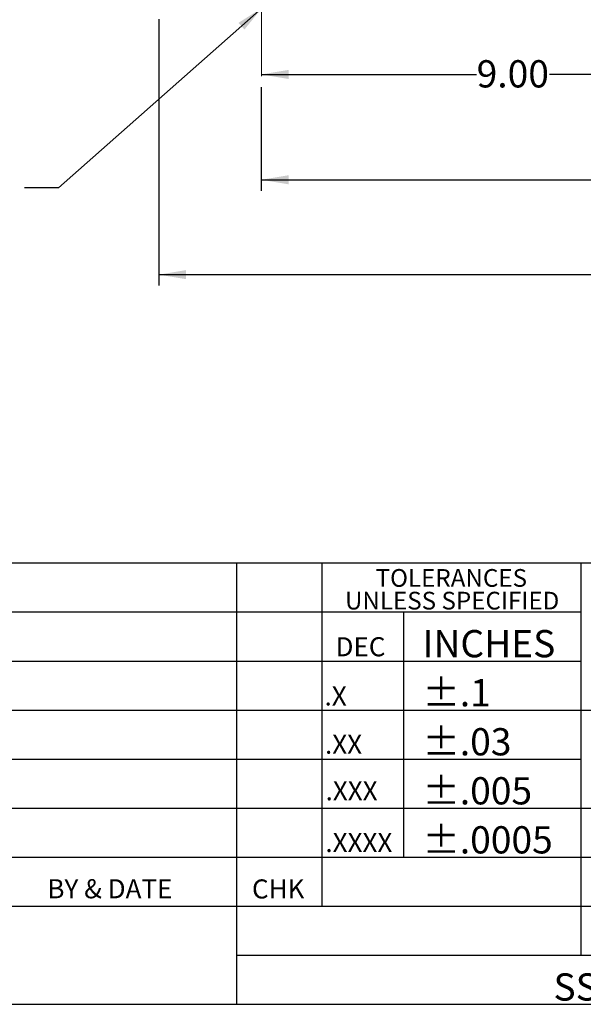
# Model space of a CAD drawing. Units: inches. Extents: x 0.3 to 16.8, y 0.3 to 10.8.
# Drawn here: x 9.9 to 12, y 0.3 to 3.9 of the extents above; entities that cross this region are included whole.
import ezdxf

# ---------------------------------------------------------------- set-up
doc = ezdxf.new("R2010")
doc.units = ezdxf.units.IN
doc.header["$MEASUREMENT"] = 0
doc.linetypes.add('CENTERX2', pattern=[0.8, 0.5, -0.1, 0.1, -0.1])
doc.layers.add('BORDER', color=7, linetype='Continuous', lineweight=25)
doc.layers.add('BORDER_PROP', color=5, linetype='Continuous')
doc.layers.add('DIMENSION', color=5, linetype='Continuous')
doc.styles.add('SLDTEXTSTYLE0', font='TXT', dxfattribs={"width": 0.605})
doc.dimstyles.new('SLDDIMSTYLE0', dxfattribs={"dimtxt": 0.1, "dimasz": 0.1, "dimexe": 0, "dimexo": 0.0625, "dimgap": 0.025, "dimtad": 0, "dimtih": 1, "dimtoh": 1, "dimlfac": 5, "dimrnd": 1e-09, "dimzin": 12, "dimdsep": 46, "dimtxsty": 'SLDTEXTSTYLE0', "dimsah": 1, "dimcen": 0.09, "dimadec": 0, "dimazin": 3, "dimtfac": 1, "dimtdec": 3, "dimtofl": 0, "dimtmove": 0, "dimatfit": 3, "dimfxl": 1, "dimfrac": 2, "dimtolj": 1, "dimtzin": 12, "dimarcsym": 0})
doc.dimstyles.new('SLDDIMSTYLE1', dxfattribs={"dimtxt": 0.1, "dimasz": 0.1, "dimexe": 0, "dimexo": 0.0625, "dimgap": 0.025, "dimtad": 0, "dimtih": 1, "dimtoh": 1, "dimlfac": 5, "dimrnd": 1e-09, "dimzin": 4, "dimdsep": 46, "dimtxsty": 'SLDTEXTSTYLE0', "dimsah": 1, "dimcen": 0.09, "dimadec": 0, "dimazin": 1, "dimtfac": 1, "dimtdec": 3, "dimtofl": 0, "dimtmove": 0, "dimatfit": 3, "dimfxl": 1, "dimfrac": 2, "dimtolj": 1, "dimtzin": 12, "dimarcsym": 0})
doc.dimstyles.new('SLDDIMSTYLE3', dxfattribs={"dimtxt": 0.18, "dimasz": 0.1, "dimexe": 0, "dimexo": 0.0625, "dimgap": 0, "dimtad": 0, "dimtih": 1, "dimtoh": 1, "dimdec": 0, "dimrnd": 1e-09, "dimzin": 0, "dimdsep": 46, "dimtxsty": 'Standard', "dimsah": 1, "dimcen": 0.09, "dimadec": 0, "dimazin": 0, "dimtfac": 0.1, "dimtdec": 0, "dimtofl": 0, "dimtmove": 0, "dimatfit": 3, "dimfxl": 1, "dimfrac": 2, "dimtolj": 1, "dimtzin": 0, "dimarcsym": 0})

# ---------------------------------------------------------------- blocks, each defined once
blk = doc.blocks.new('_D_11')
at = {"layer": 'DIMENSION'}
for p, q in [((12.6286, 3.7815), (12.6286, 3.6231)), ((10.8286, 3.6631), (11.6182, 3.6631)), ((12.6286, 3.6631), (11.8856, 3.6631))]:
    blk.add_line(p, q, dxfattribs=at)
for points in [[(10.8286, 3.6631), (10.9286, 3.6464), (10.9286, 3.6798)], [(12.6286, 3.6631), (12.5286, 3.6798), (12.5286, 3.6464)]]:
    blk.add_solid(points, dxfattribs=at)
at = {"layer": 'DIMENSION', "insert": (11.6182, 3.7153), "char_height": 0.1, "attachment_point": 1, "style": 'SLDTEXTSTYLE0'}
blk.add_mtext('9.00', dxfattribs=at)
blk = doc.blocks.new('_D_16')
at = {"layer": 'DIMENSION'}
for p, q in [((10.8286, 3.6165), (10.8286, 3.2365)), ((14.4286, 3.6165), (14.4286, 3.2365)), ((10.8286, 3.2765), (12.4897, 3.2765)), ((14.4286, 3.2765), (12.8334, 3.2765))]:
    blk.add_line(p, q, dxfattribs=at)
for points in [[(10.8286, 3.2765), (10.9286, 3.2598), (10.9286, 3.2932)], [(14.4286, 3.2765), (14.3286, 3.2932), (14.3286, 3.2598)]]:
    blk.add_solid(points, dxfattribs=at)
at = {"layer": 'DIMENSION', "insert": (12.4897, 3.3287), "char_height": 0.1, "attachment_point": 1, "style": 'SLDTEXTSTYLE0'}
blk.add_mtext('18.00', dxfattribs=at)
blk = doc.blocks.new('_D_17')
at = {"layer": 'DIMENSION'}
for p, q in [((14.8046, 3.8865), (14.8046, 2.8883)), ((10.4526, 3.8665), (10.4526, 2.8883)), ((10.4526, 2.9283), (12.4716, 2.9283)), ((14.8046, 2.9283), (12.8515, 2.9283))]:
    blk.add_line(p, q, dxfattribs=at)
for centre, start, end in [((12.6431, 2.9168), 153.4349, 206.5651), ((12.68, 2.9168), 333.4349, 26.5651)]:
    blk.add_arc(centre, 0.1716, start, end, dxfattribs=at)
for points in [[(10.4526, 2.9283), (10.5526, 2.9116), (10.5526, 2.945)], [(14.8046, 2.9283), (14.7046, 2.945), (14.7046, 2.9116)]]:
    blk.add_solid(points, dxfattribs=at)
at = {"layer": 'DIMENSION', "insert": (12.4897, 2.969), "char_height": 0.1, "attachment_point": 1, "style": 'SLDTEXTSTYLE0'}
blk.add_mtext('21.76', dxfattribs=at)

msp = doc.modelspace()

# ---------------------------------------------------------------- linework, layer by layer
at = {"layer": 'BORDER'}
for p, q in [((6.25045, 1.87028), (16.75045, 1.87028)), ((10.73795, 1.87028), (10.73795, 0.25028)), ((11.05045, 1.87028), (11.05045, 0.61028)), ((12.00045, 1.87028), (12.00045, 0.43028)), ((6.25045, 1.69028), (12.00045, 1.69028)), ((11.35045, 1.69028), (11.35045, 0.79028)), ((6.25045, 1.51028), (12.00045, 1.51028)), ((6.25045, 1.33028), (16.75045, 1.33028)), ((6.25045, 1.15028), (12.00045, 1.15028)), ((6.25045, 0.97028), (16.75045, 0.97028)), ((6.25045, 0.79028), (15.40045, 0.79028)), ((6.25045, 0.61028), (16.75045, 0.61028)), ((10.73795, 0.43028), (14.56295, 0.43028)), ((0.25045, 0.25028), (16.75045, 0.25028))]:
    msp.add_line(p, q, dxfattribs=at)
at = {"layer": 'DIMENSION', "linetype": 'CENTERX2', "lineweight": 18}
msp.add_line((10.82864, 3.65651), (10.82864, 4.37651), dxfattribs=at)

# ---------------------------------------------------------------- texts
at = {"layer": 'BORDER', "style": 'SLDTEXTSTYLE0'}
for s, insert, char_height, attachment_point in [('TOLERANCES', (11.5252, 1.84766), 0.065, 2), ('UNLESS SPECIFIED', (11.52823, 1.76432), 0.065, 2), ('DEC', (11.10083, 1.59757), 0.07, 1), ('.X', (11.06042, 1.41672), 0.07, 1), ('.XX', (11.06208, 1.23971), 0.07, 1), ('.XXX', (11.06417, 1.0689), 0.07, 1), ('.XXXX', (11.06357, 0.8791), 0.07, 1), ('BY & DATE', (10.04402, 0.70933), 0.07, 1), ('CHK', (10.79433, 0.70867), 0.07, 1)]:
    msp.add_mtext(s, dxfattribs=dict(at, insert=insert, char_height=char_height, attachment_point=attachment_point))
at = {"layer": 'BORDER_PROP', "char_height": 0.1, "attachment_point": 1, "style": 'SLDTEXTSTYLE0'}
for s, insert in [('INCHES', (11.42, 1.62391)), ('±.1', (11.42, 1.44391)), ('±.03', (11.42, 1.26391)), ('±.005', (11.42, 1.08391)), ('±.0005', (11.42, 0.90391)), ('SS555589', (11.9, 0.36391))]:
    msp.add_mtext(s, dxfattribs=dict(at, insert=insert))

# ---------------------------------------------------------------- dimensions: what is measured, and where the dimension line sits
at = {"layer": 'DIMENSION'}
dim = msp.add_linear_dim(base=(14.80464, 2.92829), p1=(10.45264, 3.90651), p2=(14.80464, 3.92651), text='(<>)', dimstyle='SLDDIMSTYLE0', dxfattribs=at)
dim.commit()
dim.dimension.update_dxf_attribs({"geometry": '_D_17', "text_midpoint": (12.66155, 2.92829), "dimtype": 160})
for base, p1, p2, picture, middle in [((10.82864, 3.6631), (12.62864, 3.82151), (10.82864, 3.65651), '_D_11', (11.75187, 3.6631)), ((14.42864, 3.27651), (10.82864, 3.65651), (14.42864, 3.65651), '_D_16', (12.66155, 3.27651))]:
    dim = msp.add_linear_dim(base=base, p1=p1, p2=p2, dimstyle='SLDDIMSTYLE1', dxfattribs=at)
    dim.commit()
    dim.dimension.update_dxf_attribs({"geometry": picture, "text_midpoint": middle, "dimtype": 160})

# ---------------------------------------------------------------- leaders
msp.add_leader([(10.8306, 3.90651), (10.08453, 3.2463), (9.95953, 3.2463)], dimstyle='SLDDIMSTYLE3', dxfattribs=at)

doc.saveas('drawing.dxf')
